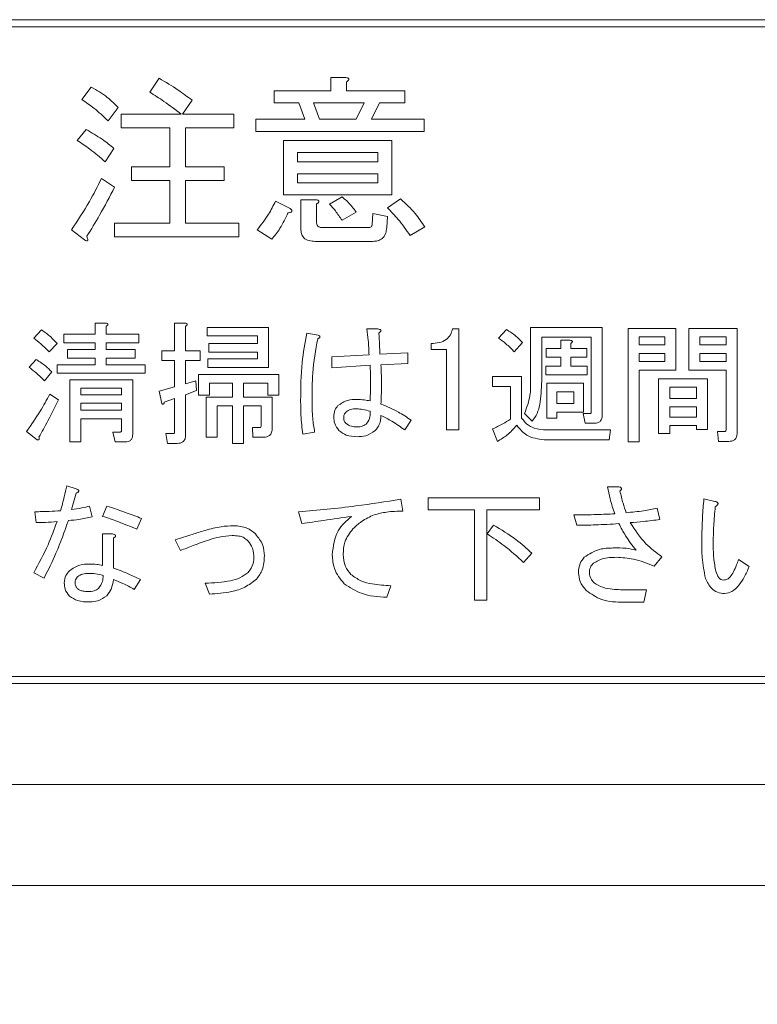
# Model space of a CAD drawing. Units: millimetres. Extents: x 78 to 2108, y 70 to 1414.
# Drawn here: x 729 to 755, y 711 to 745 of the extents above; entities that cross this region are included whole.
import ezdxf

# ---------------------------------------------------------------- set-up
doc = ezdxf.new("R2010")
doc.units = ezdxf.units.MM
doc.header["$LTSCALE"] = 5
doc.layers.add('SUNPOU', color=7, linetype='Continuous')
doc.styles.add('SLDTEXTSTYLE0', font='TXT', dxfattribs={"width": 0.7, "bigfont": 'bigfont'})
doc.dimstyles.new('SLDDIMSTYLE0', dxfattribs={"dimtxt": 17.5, "dimasz": 20, "dimexe": 0, "dimexo": 0.0625, "dimgap": 4.375, "dimtad": 3, "dimrnd": 1e-09, "dimzin": 12, "dimdsep": 46, "dimtxsty": 'SLDTEXTSTYLE0', "dimblk1": 'OPEN30', "dimblk2": 'OPEN30', "dimsah": 1, "dimcen": 0.09, "dimadec": 0, "dimazin": 3, "dimtfac": 1, "dimtofl": 0, "dimtmove": 0, "dimatfit": 3, "dimldrblk": 'OPEN30', "dimfxl": 0, "dimfrac": 2, "dimtolj": 1, "dimtzin": 12, "dimarcsym": 0})

# ---------------------------------------------------------------- blocks, each defined once
blk = doc.blocks.new('_OPEN30')
at = {"color": 0, "linetype": 'ByBlock', "lineweight": -2}
for p, q in [((-1, 0.267949), (0, 0)), ((0, 0), (-1, -0.267949)), ((0, 0), (-1, 0))]:
    blk.add_line(p, q, dxfattribs=at)
blk = doc.blocks.new('_D_4')
at = {"layer": 'SUNPOU', "color": 7}
for p, q in [((483.778, 713.153), (483.778, 595.504)), ((777.778, 713.153), (777.778, 595.504)), ((483.778, 600.504), (777.778, 600.504))]:
    blk.add_line(p, q, dxfattribs=at)
at = {"layer": 'SUNPOU', "color": 7, "xscale": 20, "yscale": 20, "rotation": 180.0000000000008}
blk.add_blockref('_OPEN30', (483.778, 600.504, -102.522), dxfattribs=at)
at = {"layer": 'SUNPOU', "color": 7, "xscale": 20, "yscale": 20}
blk.add_blockref('_OPEN30', (777.778, 600.504, -102.522), dxfattribs=at)
at = {"layer": 'SUNPOU', "color": 7, "insert": (614.883, 623.063), "char_height": 17.5, "attachment_point": 1, "style": 'SLDTEXTSTYLE0'}
blk.add_mtext('294', dxfattribs=at)

msp = doc.modelspace()

# ---------------------------------------------------------------- linework, layer by layer
at = {"color": 7, "linetype": 'Continuous', "lineweight": 15}
for p, q in [((700.778, 744.653), (772.778, 744.653)), ((700.778, 744.403), (772.778, 744.403)), ((733.593, 742.141), (733.923, 742.622)), ((739.87, 742.192), (739.87, 742.648)), ((739.87, 742.648), (740.384, 742.648)), ((731.237, 741.887), (731.566, 742.318)), ((740.409, 742.496), (740.409, 742.192)), ((737.901, 741.772), (737.901, 742.192)), ((737.901, 742.192), (739.87, 742.192)), ((740.409, 742.192), (742.436, 742.192)), ((742.436, 742.192), (742.436, 741.772)), ((732.504, 741.609), (732.149, 741.153)), ((735.063, 741.862), (734.734, 741.381)), ((738.762, 741.772), (737.901, 741.772)), ((738.965, 741.203), (738.762, 741.772)), ((741.017, 741.772), (739.269, 741.772)), ((739.269, 741.772), (739.472, 741.203)), ((740.739, 741.203), (741.017, 741.772)), ((741.549, 741.772), (741.271, 741.203)), ((742.436, 741.772), (741.549, 741.772)), ((732.605, 740.901), (732.605, 741.381)), ((732.605, 741.381), (734.683, 741.381)), ((734.734, 741.381), (736.507, 741.381)), ((736.507, 741.381), (736.507, 740.901)), ((734.295, 740.901), (732.605, 740.901)), ((734.295, 739.556), (734.295, 740.901)), ((736.507, 740.901), (734.835, 740.901)), ((734.835, 740.901), (734.835, 739.556)), ((737.267, 740.784), (737.267, 741.203)), ((737.267, 741.203), (738.965, 741.203)), ((739.472, 741.203), (740.739, 741.203)), ((741.271, 741.203), (743.095, 741.203)), ((743.095, 741.203), (743.095, 740.784)), ((731.085, 740.469), (731.389, 740.849)), ((743.095, 740.784), (737.267, 740.784)), ((738.232, 740.469), (741.98, 740.469)), ((738.232, 738.58), (738.232, 740.469)), ((741.98, 740.469), (741.98, 738.58)), ((732.352, 740.19), (732.048, 739.734)), ((741.501, 740.049), (738.712, 740.049)), ((738.712, 740.049), (738.712, 739.734)), ((741.501, 739.734), (741.501, 740.049)), ((732.96, 739.077), (732.96, 739.556)), ((732.96, 739.556), (734.295, 739.556)), ((734.835, 739.556), (736.178, 739.556)), ((736.178, 739.556), (736.178, 739.077)), ((738.712, 739.734), (741.501, 739.734)), ((738.712, 739.314), (738.712, 738.999)), ((741.501, 739.314), (738.712, 739.314)), ((741.501, 738.999), (741.501, 739.314)), ((731.921, 739.151), (732.377, 738.847)), ((734.295, 739.077), (732.96, 739.077)), ((734.295, 737.605), (734.295, 739.077)), ((736.178, 739.077), (734.835, 739.077)), ((734.835, 739.077), (734.835, 737.605)), ((738.712, 738.999), (741.501, 738.999)), ((741.98, 738.58), (738.232, 738.58)), ((739.826, 738.264), (740.257, 738.518)), ((737.951, 738.366), (738.458, 738.112)), ((738.831, 737.403), (738.831, 738.416)), ((738.831, 738.416), (739.345, 738.416)), ((739.37, 738.264), (739.37, 737.656)), ((741.828, 738.138), (742.284, 738.442)), ((740.739, 737.986), (740.257, 737.707)), ((741.296, 737.555), (741.321, 737.935)), ((741.321, 737.935), (741.828, 737.834)), ((741.828, 737.834), (741.803, 737.453)), ((732.377, 737.126), (732.377, 737.605)), ((732.377, 737.605), (734.295, 737.605)), ((734.835, 737.605), (736.685, 737.605)), ((736.685, 737.605), (736.685, 737.126)), ((731.338, 737.023), (730.882, 737.377)), ((737.825, 737.048), (737.318, 737.377)), ((739.548, 737.453), (741.169, 737.453)), ((743.12, 737.479), (742.614, 737.175)), ((736.685, 737.126), (732.377, 737.126)), ((741.321, 736.974), (739.32, 736.974)), ((731.706, 733.76), (731.706, 734.138)), ((731.706, 734.138), (732.07, 734.138)), ((734.453, 733.186), (734.453, 734.138)), ((734.453, 734.138), (734.817, 734.138)), ((729.574, 733.617), (729.844, 733.904)), ((730.616, 733.76), (731.706, 733.76)), ((730.616, 733.463), (730.616, 733.76)), ((732.088, 734.03), (732.088, 733.76)), ((732.088, 733.76), (733.219, 733.76)), ((733.219, 733.76), (733.219, 733.463)), ((734.835, 734.03), (734.835, 733.186)), ((735.589, 733.994), (737.708, 733.994)), ((735.589, 733.697), (735.589, 733.994)), ((737.708, 733.994), (737.708, 732.601)), ((739.037, 733.796), (739.432, 733.725)), ((741.12, 733.94), (741.497, 733.94)), ((744.082, 733.94), (744.298, 733.94)), ((744.298, 733.94), (744.298, 730.44)), ((745.68, 733.617), (745.95, 733.922)), ((746.788, 733.994), (749.271, 733.994)), ((746.788, 732.144), (746.788, 733.994)), ((749.271, 733.994), (749.271, 730.977)), ((750.164, 730.026), (750.164, 733.958)), ((750.164, 733.958), (751.821, 733.958)), ((751.821, 733.958), (751.821, 732.512)), ((752.265, 732.512), (752.265, 733.958)), ((752.265, 733.958), (753.94, 733.958)), ((753.94, 733.958), (753.94, 730.331)), ((730.382, 733.437), (730.113, 733.15)), ((731.706, 733.463), (730.616, 733.463)), ((731.706, 733.222), (731.706, 733.463)), ((733.219, 733.463), (732.088, 733.463)), ((732.088, 733.463), (732.088, 733.222)), ((737.326, 733.697), (735.589, 733.697)), ((735.643, 733.14), (735.643, 733.437)), ((735.643, 733.437), (737.326, 733.437)), ((737.326, 733.437), (737.326, 733.697)), ((743.346, 733.225), (743.346, 733.437)), ((746.506, 733.473), (746.219, 733.15)), ((748.889, 733.654), (747.171, 733.654)), ((747.171, 733.654), (747.171, 732.127)), ((747.836, 733.258), (747.836, 733.545)), ((747.836, 733.545), (748.158, 733.545)), ((748.176, 733.437), (748.176, 733.258)), ((748.889, 731.067), (748.889, 733.654)), ((751.439, 733.661), (750.546, 733.661)), ((750.546, 733.661), (750.546, 733.383)), ((751.439, 733.383), (751.439, 733.661)), ((753.558, 733.661), (752.647, 733.661)), ((752.647, 733.661), (752.647, 733.383)), ((753.558, 733.383), (753.558, 733.661)), ((730.741, 732.925), (730.741, 733.222)), ((730.741, 733.222), (731.706, 733.222)), ((732.088, 733.222), (733.094, 733.222)), ((733.094, 733.222), (733.094, 732.925)), ((734.009, 732.846), (734.009, 733.186)), ((734.009, 733.186), (734.453, 733.186)), ((734.835, 733.186), (735.338, 733.186)), ((735.338, 733.186), (735.338, 732.846)), ((737.326, 733.14), (735.643, 733.14)), ((737.326, 732.899), (737.326, 733.14)), ((741.569, 733.06), (742.538, 733.114)), ((742.538, 733.114), (742.538, 732.737)), ((743.873, 733.225), (743.346, 733.225)), ((743.873, 730.44), (743.873, 733.225)), ((747.332, 732.96), (747.332, 733.258)), ((747.332, 733.258), (747.836, 733.258)), ((748.176, 733.258), (748.733, 733.258)), ((748.733, 733.258), (748.733, 732.96)), ((750.546, 733.383), (751.439, 733.383)), ((751.439, 733.086), (750.546, 733.086)), ((750.546, 733.086), (750.546, 732.809)), ((751.439, 732.809), (751.439, 733.086)), ((752.647, 733.383), (753.558, 733.383)), ((753.558, 733.086), (752.647, 733.086)), ((752.647, 733.086), (752.647, 732.809)), ((753.558, 732.809), (753.558, 733.086)), ((729.413, 732.611), (729.664, 732.881)), ((731.706, 732.925), (730.741, 732.925)), ((731.706, 732.701), (731.706, 732.925)), ((733.094, 732.925), (732.088, 732.925)), ((732.088, 732.925), (732.088, 732.701)), ((734.453, 732.846), (734.009, 732.846)), ((734.453, 731.929), (734.453, 732.846)), ((735.338, 732.846), (734.835, 732.846)), ((734.835, 732.846), (734.835, 732.037)), ((735.607, 732.899), (737.326, 732.899)), ((735.607, 732.601), (735.607, 732.899)), ((739.899, 732.97), (741.191, 733.042)), ((739.899, 732.593), (739.899, 732.97)), ((742.538, 732.737), (741.604, 732.701)), ((747.836, 732.96), (747.332, 732.96)), ((747.836, 732.647), (747.836, 732.96)), ((748.733, 732.96), (748.176, 732.96)), ((748.176, 732.96), (748.176, 732.647)), ((750.546, 732.809), (751.439, 732.809)), ((752.647, 732.809), (753.558, 732.809)), ((730.203, 732.45), (729.951, 732.144)), ((730.382, 732.404), (730.382, 732.701)), ((730.382, 732.701), (731.706, 732.701)), ((733.435, 732.404), (730.382, 732.404)), ((732.088, 732.701), (733.435, 732.701)), ((733.435, 732.701), (733.435, 732.404)), ((737.708, 732.601), (735.607, 732.601)), ((741.227, 732.683), (739.899, 732.593)), ((747.314, 732.35), (747.314, 732.647)), ((747.314, 732.647), (747.836, 732.647)), ((748.176, 732.647), (748.751, 732.647)), ((748.751, 732.647), (748.751, 732.35)), ((751.821, 732.512), (750.546, 732.512)), ((750.546, 732.512), (750.546, 730.026)), ((753.558, 732.512), (752.265, 732.512)), ((753.558, 730.457), (753.558, 732.512)), ((730.826, 730.026), (730.826, 732.18)), ((730.826, 732.18), (733.004, 732.18)), ((733.004, 732.18), (733.004, 730.277)), ((734.835, 732.037), (735.194, 732.144)), ((735.194, 732.144), (735.212, 731.803)), ((735.279, 732.36), (738.067, 732.36)), ((735.279, 731.642), (735.279, 732.36)), ((736.464, 732.063), (735.661, 732.063)), ((735.661, 732.063), (735.661, 731.642)), ((736.464, 731.57), (736.464, 732.063)), ((737.685, 732.063), (736.846, 732.063)), ((736.846, 732.063), (736.846, 731.57)), ((737.685, 731.642), (737.685, 732.063)), ((738.067, 732.36), (738.067, 731.642)), ((745.465, 731.948), (745.465, 732.288)), ((745.465, 732.288), (746.47, 732.288)), ((746.47, 732.288), (746.47, 730.852)), ((748.751, 732.35), (747.314, 732.35)), ((747.352, 732.055), (748.625, 732.055)), ((747.352, 730.852), (747.352, 732.055)), ((748.625, 732.055), (748.625, 731.057)), ((751.223, 730.313), (751.223, 732.216)), ((751.223, 732.216), (752.916, 732.216)), ((752.916, 732.216), (752.916, 730.457)), ((732.621, 731.883), (731.208, 731.883)), ((731.208, 731.883), (731.208, 731.66)), ((732.621, 731.66), (732.621, 731.883)), ((733.919, 731.785), (734.453, 731.929)), ((734.009, 731.354), (733.919, 731.785)), ((735.212, 731.803), (734.835, 731.66)), ((746.088, 731.948), (745.465, 731.948)), ((746.088, 730.816), (746.088, 731.948)), ((748.285, 731.757), (747.691, 731.757)), ((747.691, 731.757), (747.691, 731.354)), ((748.285, 731.354), (748.285, 731.757)), ((752.534, 731.919), (751.606, 731.919)), ((751.606, 731.919), (751.606, 731.534)), ((752.534, 731.534), (752.534, 731.919)), ((730.131, 731.678), (730.436, 731.48)), ((731.208, 731.66), (732.621, 731.66)), ((732.621, 731.362), (731.208, 731.362)), ((731.208, 731.362), (731.208, 731.121)), ((732.621, 731.121), (732.621, 731.362)), ((734.453, 731.534), (734.099, 731.408)), ((734.453, 730.367), (734.453, 731.534)), ((734.835, 731.66), (734.835, 730.259)), ((735.661, 731.642), (735.279, 731.642)), ((735.548, 730.187), (735.548, 731.57)), ((735.548, 731.57), (736.464, 731.57)), ((736.846, 731.57), (737.834, 731.57)), ((738.067, 731.642), (737.685, 731.642)), ((737.834, 731.57), (737.834, 730.493)), ((747.691, 731.354), (748.285, 731.354)), ((751.606, 731.534), (752.534, 731.534)), ((731.208, 731.121), (732.621, 731.121)), ((736.464, 731.273), (735.93, 731.273)), ((735.93, 731.273), (735.93, 730.187)), ((736.464, 729.972), (736.464, 731.273)), ((737.451, 731.273), (736.846, 731.273)), ((736.846, 731.273), (736.846, 729.972)), ((737.451, 730.582), (737.451, 731.273)), ((746.847, 730.744), (746.578, 731.013)), ((748.625, 731.057), (747.691, 731.057)), ((747.691, 731.057), (747.691, 730.852)), ((748.679, 730.673), (748.607, 731.013)), ((748.607, 731.013), (748.858, 731.013)), ((751.606, 731.237), (751.606, 730.888)), ((752.534, 731.237), (751.606, 731.237)), ((752.534, 730.888), (752.534, 731.237)), ((732.621, 730.824), (731.208, 730.824)), ((731.208, 730.824), (731.208, 730.026)), ((732.621, 730.439), (732.621, 730.824)), ((742.646, 730.78), (742.43, 730.439)), ((747.691, 730.852), (747.352, 730.852)), ((749.002, 730.673), (748.679, 730.673)), ((751.606, 730.888), (752.534, 730.888)), ((729.7, 730.098), (729.323, 730.385)), ((732.393, 730.027), (732.321, 730.367)), ((732.321, 730.367), (732.573, 730.367)), ((737.169, 730.189), (737.151, 730.528)), ((737.151, 730.528), (737.421, 730.528)), ((739.306, 730.367), (738.893, 730.295)), ((744.298, 730.44), (743.873, 730.44)), ((745.644, 730.044), (745.465, 730.475)), ((747.35, 730.439), (749.559, 730.439)), ((749.559, 730.439), (749.505, 730.099)), ((752.534, 730.59), (751.606, 730.59)), ((751.606, 730.59), (751.606, 730.313)), ((752.534, 730.457), (752.534, 730.59)), ((752.916, 730.457), (752.534, 730.457)), ((753.293, 730.045), (753.258, 730.385)), ((753.258, 730.385), (753.509, 730.385)), ((731.208, 730.026), (730.826, 730.026)), ((732.752, 730.027), (732.393, 730.027)), ((734.207, 729.973), (734.153, 730.313)), ((734.153, 730.313), (734.422, 730.313)), ((735.93, 730.187), (735.548, 730.187)), ((737.546, 730.189), (737.169, 730.189)), ((749.505, 730.099), (747.26, 730.099)), ((750.546, 730.026), (750.164, 730.026)), ((751.606, 730.313), (751.223, 730.313)), ((753.653, 730.045), (753.293, 730.045)), ((734.548, 729.973), (734.207, 729.973)), ((736.846, 729.972), (736.464, 729.972)), ((730.723, 728.505), (731.047, 728.397)), ((749.451, 728.469), (749.846, 728.469)), ((731.047, 728.254), (730.885, 727.679)), ((742.287, 728.038), (742.359, 727.625)), ((743.238, 727.667), (743.238, 728.092)), ((743.238, 728.092), (747.099, 728.092)), ((747.099, 728.092), (747.099, 727.667)), ((752.791, 728.056), (753.168, 727.966)), ((729.664, 727.23), (729.61, 727.607)), ((731.513, 727.805), (731.603, 727.428)), ((731.962, 727.446), (732.106, 727.805)), ((738.857, 727.194), (738.75, 727.607)), ((744.842, 727.667), (743.238, 727.667)), ((744.842, 724.537), (744.842, 727.667)), ((747.099, 727.667), (745.267, 727.667)), ((745.267, 727.667), (745.267, 724.537)), ((751.175, 727.733), (751.265, 727.338)), ((733.309, 727.374), (733.147, 726.997)), ((748.392, 727.14), (748.284, 727.5)), ((745.285, 726.835), (745.501, 727.14)), ((731.957, 725.74), (731.957, 726.835)), ((731.957, 726.835), (732.303, 726.835)), ((732.339, 726.692), (732.339, 725.65)), ((734.656, 726.261), (734.476, 726.638)), ((746.829, 726.171), (746.542, 725.848)), ((751.336, 726.045), (751.067, 725.722)), ((753.994, 725.955), (754.353, 725.704)), ((729.933, 725.309), (729.574, 725.488)), ((733.273, 725.255), (733.058, 724.914)), ((735.661, 724.752), (735.518, 725.129)), ((741.946, 725.04), (741.802, 724.645)), ((750.169, 724.896), (750.798, 724.896)), ((750.798, 724.896), (750.708, 724.471)), ((745.267, 724.537), (744.842, 724.537)), ((750.708, 724.471), (750.026, 724.471)), ((700.778, 721.903), (772.778, 721.903)), ((700.778, 721.653), (772.778, 721.653)), ((777.778, 718.153), (483.778, 718.153)), ((779.778, 714.653), (481.778, 714.653))]:
    msp.add_line(p, q, dxfattribs=at)
for points, knots in [([(733.923, 742.622), (734.143, 742.491), (734.536, 742.257), (734.902, 741.983), (735.063, 741.862)], [0, 0, 0, 0, 0.559928, 1, 1, 1, 1]), ([(740.384, 742.648), (740.405, 742.645), (740.438, 742.64), (740.473, 742.624), (740.489, 742.608), (740.494, 742.591), (740.488, 742.572), (740.474, 742.552), (740.449, 742.525), (740.425, 742.507), (740.409, 742.496)], [0, 0, 0, 0, 0.249506, 0.374574, 0.43753, 0.499652, 0.578496, 0.656934, 0.780218, 1, 1, 1, 1]), ([(731.566, 742.318), (731.758, 742.207), (732.1, 742.008), (732.38, 741.731), (732.504, 741.609)], [0, 0, 0, 0, 0.559905, 1, 1, 1, 1]), ([(734.683, 741.381), (734.486, 741.532), (734.135, 741.803), (733.759, 742.038), (733.593, 742.141)], [0, 0, 0, 0, 0.5601161, 1, 1, 1, 1]), ([(732.149, 741.153), (731.989, 741.303), (731.704, 741.571), (731.38, 741.791), (731.237, 741.887)], [0, 0, 0, 0, 0.55993, 1, 1, 1, 1]), ([(731.389, 740.849), (731.58, 740.741), (731.92, 740.55), (732.22, 740.3), (732.352, 740.19)], [0, 0, 0, 0, 0.559966, 1, 1, 1, 1]), ([(732.048, 739.734), (731.876, 739.882), (731.57, 740.146), (731.233, 740.37), (731.085, 740.469)], [0, 0, 0, 0, 0.560008, 1, 1, 1, 1]), ([(730.882, 737.377), (731.097, 737.696), (731.481, 738.266), (731.787, 738.881), (731.921, 739.151)], [0, 0, 0, 0, 0.559985, 1, 1, 1, 1]), ([(732.377, 738.847), (732.208, 738.524), (731.905, 737.948), (731.565, 737.393), (731.414, 737.149)], [0, 0, 0, 0, 0.56, 1, 1, 1, 1]), ([(740.257, 738.518), (740.36, 738.429), (740.542, 738.272), (740.679, 738.073), (740.739, 737.986)], [0, 0, 0, 0, 0.5605444, 1, 1, 1, 1]), ([(737.318, 737.377), (737.454, 737.551), (737.698, 737.86), (737.874, 738.211), (737.951, 738.366)], [0, 0, 0, 0, 0.559835, 1, 1, 1, 1]), ([(739.345, 738.416), (739.367, 738.413), (739.399, 738.409), (739.435, 738.393), (739.45, 738.377), (739.455, 738.359), (739.449, 738.34), (739.435, 738.32), (739.41, 738.293), (739.386, 738.276), (739.37, 738.264)], [0, 0, 0, 0, 0.249506, 0.374574, 0.43753, 0.499652, 0.578496, 0.656934, 0.780218, 1, 1, 1, 1]), ([(740.257, 737.707), (740.182, 737.815), (740.049, 738.009), (739.894, 738.186), (739.826, 738.264)], [0, 0, 0, 0, 0.559786, 1, 1, 1, 1]), ([(742.284, 738.442), (742.461, 738.28), (742.777, 737.99), (743.015, 737.635), (743.12, 737.479)], [0, 0, 0, 0, 0.5599527, 1, 1, 1, 1]), ([(738.382, 737.96), (738.298, 737.778), (738.147, 737.452), (737.923, 737.172), (737.825, 737.048)], [0, 0, 0, 0, 0.559777, 1, 1, 1, 1]), ([(738.458, 738.112), (738.475, 738.097), (738.5, 738.075), (738.521, 738.039), (738.519, 738.016), (738.506, 737.995), (738.477, 737.98), (738.434, 737.967), (738.402, 737.963), (738.382, 737.96)], [0, 0, 0, 0, 0.249616, 0.374531, 0.437371, 0.499824, 0.639752, 0.779891, 1, 1, 1, 1]), ([(742.614, 737.175), (742.481, 737.366), (742.245, 737.708), (741.955, 738.006), (741.828, 738.138)], [0, 0, 0, 0, 0.559911, 1, 1, 1, 1]), ([(739.37, 737.656), (739.372, 737.627), (739.375, 737.57), (739.412, 737.494), (739.48, 737.458), (739.525, 737.455), (739.548, 737.453)], [0, 0, 0, 0, 0.280881, 0.559839, 0.779622, 1, 1, 1, 1]), ([(741.169, 737.453), (741.187, 737.454), (741.221, 737.456), (741.267, 737.475), (741.294, 737.514), (741.295, 737.541), (741.296, 737.555)], [0, 0, 0, 0, 0.280329, 0.559723, 0.779232, 1, 1, 1, 1]), ([(731.414, 737.149), (731.425, 737.123), (731.441, 737.086), (731.451, 737.04), (731.451, 737.018), (731.448, 737.004), (731.438, 736.994), (731.421, 736.989), (731.386, 736.998), (731.358, 737.012), (731.338, 737.023)], [0, 0, 0, 0, 0.314639, 0.452722, 0.508037, 0.56236, 0.609756, 0.656304, 0.751223, 1, 1, 1, 1]), ([(739.32, 736.974), (739.25, 736.977), (739.112, 736.984), (738.93, 737.076), (738.841, 737.239), (738.834, 737.348), (738.831, 737.403)], [0, 0, 0, 0, 0.2808752, 0.55958, 0.7793791, 1, 1, 1, 1]), ([(741.803, 737.453), (741.795, 737.382), (741.781, 737.238), (741.663, 737.064), (741.491, 736.983), (741.378, 736.977), (741.321, 736.974)], [0, 0, 0, 0, 0.280647, 0.559312, 0.77929, 1, 1, 1, 1]), ([(732.07, 734.138), (732.085, 734.135), (732.108, 734.132), (732.133, 734.121), (732.144, 734.11), (732.148, 734.097), (732.144, 734.084), (732.134, 734.07), (732.116, 734.05), (732.099, 734.038), (732.088, 734.03)], [0, 0, 0, 0, 0.249506, 0.374574, 0.43753, 0.499652, 0.578496, 0.656934, 0.780218, 1, 1, 1, 1]), ([(734.817, 734.138), (734.832, 734.135), (734.855, 734.132), (734.881, 734.121), (734.892, 734.11), (734.895, 734.097), (734.891, 734.084), (734.881, 734.07), (734.863, 734.05), (734.846, 734.038), (734.835, 734.03)], [0, 0, 0, 0, 0.2495056, 0.374574, 0.4375298, 0.4996521, 0.5784959, 0.6569343, 0.7802179, 1, 1, 1, 1]), ([(729.844, 733.904), (729.954, 733.828), (730.15, 733.691), (730.311, 733.515), (730.382, 733.437)], [0, 0, 0, 0, 0.559846, 1, 1, 1, 1]), ([(738.821, 731.462), (738.825, 731.902), (738.832, 732.686), (738.974, 733.457), (739.037, 733.796)], [0, 0, 0, 0, 0.560125, 1, 1, 1, 1]), ([(741.191, 733.042), (741.184, 733.21), (741.171, 733.511), (741.135, 733.809), (741.12, 733.94)], [0, 0, 0, 0, 0.560001, 1, 1, 1, 1]), ([(741.497, 733.94), (741.517, 733.936), (741.548, 733.93), (741.582, 733.914), (741.597, 733.901), (741.605, 733.888), (741.606, 733.873), (741.598, 733.853), (741.575, 733.826), (741.549, 733.808), (741.533, 733.796)], [0, 0, 0, 0, 0.249613, 0.389473, 0.444901, 0.50023, 0.562384, 0.625531, 0.750164, 1, 1, 1, 1]), ([(741.533, 733.796), (741.539, 733.659), (741.551, 733.414), (741.563, 733.168), (741.569, 733.06)], [0, 0, 0, 0, 0.56, 1, 1, 1, 1]), ([(743.346, 733.437), (743.438, 733.441), (743.62, 733.45), (743.861, 733.552), (744.022, 733.732), (744.062, 733.871), (744.082, 733.94)], [0, 0, 0, 0, 0.280752, 0.560159, 0.77982, 1, 1, 1, 1]), ([(745.95, 733.922), (746.063, 733.85), (746.265, 733.72), (746.432, 733.549), (746.506, 733.473)], [0, 0, 0, 0, 0.559807, 1, 1, 1, 1]), ([(730.113, 733.15), (730.018, 733.243), (729.848, 733.41), (729.658, 733.554), (729.574, 733.617)], [0, 0, 0, 0, 0.560011, 1, 1, 1, 1]), ([(739.414, 733.599), (739.343, 733.203), (739.216, 732.496), (739.216, 731.778), (739.216, 731.462)], [0, 0, 0, 0, 0.559478, 1, 1, 1, 1]), ([(739.432, 733.725), (739.446, 733.718), (739.468, 733.708), (739.488, 733.686), (739.492, 733.67), (739.487, 733.653), (739.473, 733.635), (739.447, 733.616), (739.426, 733.606), (739.414, 733.599)], [0, 0, 0, 0, 0.249672, 0.374373, 0.437338, 0.499575, 0.639843, 0.779788, 1, 1, 1, 1]), ([(746.219, 733.15), (746.125, 733.245), (745.958, 733.415), (745.765, 733.555), (745.68, 733.617)], [0, 0, 0, 0, 0.559972, 1, 1, 1, 1]), ([(748.158, 733.545), (748.173, 733.543), (748.196, 733.54), (748.222, 733.529), (748.233, 733.517), (748.236, 733.505), (748.232, 733.491), (748.222, 733.477), (748.204, 733.458), (748.187, 733.445), (748.176, 733.437)], [0, 0, 0, 0, 0.249506, 0.374574, 0.43753, 0.499652, 0.578496, 0.656934, 0.780218, 1, 1, 1, 1]), ([(729.664, 732.881), (729.773, 732.81), (729.967, 732.685), (730.131, 732.522), (730.203, 732.45)], [0, 0, 0, 0, 0.559996, 1, 1, 1, 1]), ([(729.951, 732.144), (729.855, 732.237), (729.684, 732.402), (729.496, 732.547), (729.413, 732.611)], [0, 0, 0, 0, 0.559978, 1, 1, 1, 1]), ([(741.227, 731.444), (741.237, 731.676), (741.254, 732.089), (741.236, 732.501), (741.227, 732.683)], [0, 0, 0, 0, 0.5599837, 1, 1, 1, 1]), ([(741.227, 731.444), (741.237, 731.676), (741.254, 732.089), (741.236, 732.501), (741.227, 732.683)], [0, 0, 0, 0, 0.5599837, 1, 1, 1, 1]), ([(741.604, 732.701), (741.614, 732.446), (741.631, 731.991), (741.613, 731.537), (741.604, 731.336)], [0, 0, 0, 0, 0.559988, 1, 1, 1, 1]), ([(741.604, 732.701), (741.614, 732.446), (741.631, 731.991), (741.613, 731.537), (741.604, 731.336)], [0, 0, 0, 0, 0.559988, 1, 1, 1, 1]), ([(746.578, 731.013), (746.654, 731.217), (746.791, 731.583), (746.789, 731.972), (746.788, 732.144)], [0, 0, 0, 0, 0.557679, 1, 1, 1, 1]), ([(747.171, 732.127), (747.162, 731.856), (747.15, 731.48), (747.031, 731.006), (746.909, 730.831), (746.847, 730.744)], [0, 0, 0, 0, 0.560448, 0.780695, 1, 1, 1, 1]), ([(729.323, 730.385), (729.488, 730.617), (729.783, 731.032), (730.025, 731.48), (730.131, 731.678)], [0, 0, 0, 0, 0.5597722, 1, 1, 1, 1]), ([(730.436, 731.48), (730.313, 731.236), (730.094, 730.801), (729.858, 730.375), (729.754, 730.187)], [0, 0, 0, 0, 0.5600012, 1, 1, 1, 1]), ([(734.099, 731.408), (734.097, 731.396), (734.093, 731.371), (734.082, 731.344), (734.068, 731.331), (734.058, 731.328), (734.049, 731.329), (734.03, 731.335), (734.019, 731.346), (734.009, 731.354)], [0, 0, 0, 0, 0.250161, 0.499633, 0.562052, 0.624881, 0.687681, 0.750529, 1, 1, 1, 1]), ([(738.893, 730.295), (738.869, 730.512), (738.826, 730.9), (738.823, 731.29), (738.821, 731.462)], [0, 0, 0, 0, 0.559939, 1, 1, 1, 1]), ([(739.216, 731.462), (739.218, 731.256), (739.221, 730.889), (739.28, 730.526), (739.306, 730.367)], [0, 0, 0, 0, 0.560099, 1, 1, 1, 1]), ([(740.114, 731.283), (740.224, 731.356), (740.421, 731.488), (740.656, 731.495), (740.761, 731.498)], [0, 0, 0, 0, 0.5575074, 1, 1, 1, 1]), ([(740.761, 731.498), (740.849, 731.495), (741.006, 731.49), (741.16, 731.458), (741.227, 731.444)], [0, 0, 0, 0, 0.559916, 1, 1, 1, 1]), ([(739.97, 730.888), (739.976, 730.97), (739.984, 731.117), (740.075, 731.232), (740.114, 731.283)], [0, 0, 0, 0, 0.5602451, 1, 1, 1, 1]), ([(740.401, 731.067), (740.375, 731.038), (740.327, 730.987), (740.316, 730.918), (740.312, 730.888)], [0, 0, 0, 0, 0.560995, 1, 1, 1, 1]), ([(740.761, 731.175), (740.687, 731.174), (740.556, 731.171), (740.449, 731.099), (740.401, 731.067)], [0, 0, 0, 0, 0.561663, 1, 1, 1, 1]), ([(741.227, 731.085), (741.142, 731.11), (740.989, 731.154), (740.83, 731.169), (740.761, 731.175)], [0, 0, 0, 0, 0.560302, 1, 1, 1, 1]), ([(741.12, 730.672), (741.161, 730.744), (741.236, 730.872), (741.23, 731.02), (741.227, 731.085)], [0, 0, 0, 0, 0.557538, 1, 1, 1, 1]), ([(741.604, 731.336), (741.809, 731.251), (742.174, 731.099), (742.502, 730.877), (742.646, 730.78)], [0, 0, 0, 0, 0.559871, 1, 1, 1, 1]), ([(748.858, 731.013), (748.861, 731.014), (748.867, 731.014), (748.875, 731.018), (748.881, 731.025), (748.888, 731.041), (748.889, 731.055), (748.889, 731.067)], [0, 0, 0, 0, 0.1264529, 0.2494104, 0.375891, 0.5013717, 1, 1, 1, 1]), ([(740.15, 730.421), (740.091, 730.499), (739.985, 730.638), (739.975, 730.811), (739.97, 730.888)], [0, 0, 0, 0, 0.558558, 1, 1, 1, 1]), ([(740.312, 730.888), (740.313, 730.843), (740.317, 730.764), (740.363, 730.7), (740.383, 730.672)], [0, 0, 0, 0, 0.5606967, 1, 1, 1, 1]), ([(740.383, 730.672), (740.447, 730.629), (740.562, 730.552), (740.7, 730.548), (740.761, 730.546)], [0, 0, 0, 0, 0.557417, 1, 1, 1, 1]), ([(740.761, 730.546), (740.836, 730.549), (740.97, 730.553), (741.074, 730.636), (741.12, 730.672)], [0, 0, 0, 0, 0.5616363, 1, 1, 1, 1]), ([(741.604, 730.941), (741.596, 730.832), (741.582, 730.638), (741.46, 730.487), (741.407, 730.421)], [0, 0, 0, 0, 0.560002, 1, 1, 1, 1]), ([(742.43, 730.439), (742.283, 730.544), (742.02, 730.732), (741.731, 730.877), (741.604, 730.941)], [0, 0, 0, 0, 0.559946, 1, 1, 1, 1]), ([(745.465, 730.475), (745.586, 730.529), (745.803, 730.627), (746.001, 730.758), (746.088, 730.816)], [0, 0, 0, 0, 0.559946, 1, 1, 1, 1]), ([(746.47, 730.852), (746.53, 730.777), (746.648, 730.628), (746.956, 730.466), (747.201, 730.449), (747.35, 730.439)], [0, 0, 0, 0, 0.28, 0.560103, 1, 1, 1, 1]), ([(749.271, 730.977), (749.27, 730.934), (749.266, 730.847), (749.207, 730.734), (749.104, 730.68), (749.036, 730.676), (749.002, 730.673)], [0, 0, 0, 0, 0.280844, 0.55972, 0.779468, 1, 1, 1, 1]), ([(732.573, 730.367), (732.581, 730.368), (732.594, 730.369), (732.606, 730.38), (732.62, 730.401), (732.621, 730.422), (732.621, 730.439)], [0, 0, 0, 0, 0.249214, 0.375353, 0.501214, 1, 1, 1, 1]), ([(734.422, 730.313), (734.425, 730.313), (734.431, 730.314), (734.439, 730.318), (734.445, 730.324), (734.452, 730.34), (734.453, 730.355), (734.453, 730.367)], [0, 0, 0, 0, 0.126453, 0.24941, 0.375891, 0.501372, 1, 1, 1, 1]), ([(737.421, 730.528), (737.424, 730.529), (737.429, 730.53), (737.438, 730.533), (737.443, 730.54), (737.451, 730.556), (737.451, 730.571), (737.451, 730.582)], [0, 0, 0, 0, 0.126453, 0.24941, 0.375891, 0.501372, 1, 1, 1, 1]), ([(737.834, 730.493), (737.832, 730.448), (737.827, 730.358), (737.76, 730.245), (737.652, 730.194), (737.582, 730.191), (737.546, 730.189)], [0, 0, 0, 0, 0.2807832, 0.5592463, 0.7792809, 1, 1, 1, 1]), ([(740.778, 730.205), (740.648, 730.211), (740.416, 730.222), (740.231, 730.36), (740.15, 730.421)], [0, 0, 0, 0, 0.560689, 1, 1, 1, 1]), ([(741.407, 730.421), (741.301, 730.348), (741.11, 730.216), (740.88, 730.209), (740.778, 730.205)], [0, 0, 0, 0, 0.5577118, 1, 1, 1, 1]), ([(746.309, 730.6), (746.198, 730.48), (746.001, 730.265), (745.753, 730.111), (745.644, 730.044)], [0, 0, 0, 0, 0.559986, 1, 1, 1, 1]), ([(747.26, 730.099), (747.046, 730.126), (746.661, 730.175), (746.417, 730.47), (746.309, 730.6)], [0, 0, 0, 0, 0.558655, 1, 1, 1, 1]), ([(753.509, 730.385), (753.517, 730.386), (753.53, 730.387), (753.543, 730.398), (753.556, 730.419), (753.557, 730.44), (753.558, 730.457)], [0, 0, 0, 0, 0.249214, 0.375353, 0.501214, 1, 1, 1, 1]), ([(753.94, 730.331), (753.938, 730.287), (753.933, 730.201), (753.86, 730.094), (753.755, 730.05), (753.687, 730.047), (753.653, 730.045)], [0, 0, 0, 0, 0.280681, 0.558931, 0.779036, 1, 1, 1, 1]), ([(729.754, 730.187), (729.757, 730.176), (729.764, 730.154), (729.765, 730.126), (729.758, 730.109), (729.75, 730.1), (729.73, 730.093), (729.712, 730.096), (729.7, 730.098)], [0, 0, 0, 0, 0.250372, 0.499787, 0.562599, 0.625569, 0.750371, 1, 1, 1, 1]), ([(733.004, 730.277), (733.001, 730.239), (732.997, 730.163), (732.934, 730.07), (732.842, 730.032), (732.782, 730.029), (732.752, 730.027)], [0, 0, 0, 0, 0.280697, 0.558558, 0.779015, 1, 1, 1, 1]), ([(734.835, 730.259), (734.833, 730.216), (734.828, 730.129), (734.756, 730.022), (734.65, 729.978), (734.582, 729.975), (734.548, 729.973)], [0, 0, 0, 0, 0.280681, 0.558931, 0.779036, 1, 1, 1, 1]), ([(730.508, 727.643), (730.55, 727.803), (730.626, 728.09), (730.694, 728.378), (730.723, 728.505)], [0, 0, 0, 0, 0.559991, 1, 1, 1, 1]), ([(731.047, 728.397), (731.065, 728.389), (731.093, 728.377), (731.123, 728.356), (731.134, 728.339), (731.138, 728.324), (731.133, 728.309), (731.12, 728.293), (731.091, 728.273), (731.065, 728.262), (731.047, 728.254)], [0, 0, 0, 0, 0.249438, 0.389687, 0.444846, 0.500062, 0.570158, 0.640098, 0.750562, 1, 1, 1, 1]), ([(731.047, 728.397), (731.065, 728.389), (731.093, 728.377), (731.123, 728.356), (731.134, 728.339), (731.138, 728.324), (731.133, 728.309), (731.12, 728.293), (731.091, 728.273), (731.065, 728.262), (731.047, 728.254)], [0, 0, 0, 0, 0.249438, 0.389687, 0.444846, 0.500062, 0.570158, 0.640098, 0.750562, 1, 1, 1, 1]), ([(749.702, 727.535), (749.644, 727.707), (749.541, 728.013), (749.478, 728.33), (749.451, 728.469)], [0, 0, 0, 0, 0.560013, 1, 1, 1, 1]), ([(749.846, 728.469), (749.864, 728.465), (749.89, 728.458), (749.922, 728.44), (749.939, 728.416), (749.935, 728.387), (749.916, 728.356), (749.896, 728.338), (749.882, 728.325)], [0, 0, 0, 0, 0.250199, 0.375712, 0.499901, 0.624382, 0.749588, 1, 1, 1, 1]), ([(749.882, 728.325), (749.916, 728.183), (749.977, 727.928), (750.06, 727.68), (750.097, 727.571)], [0, 0, 0, 0, 0.559961, 1, 1, 1, 1]), ([(738.75, 727.607), (739.413, 727.664), (740.597, 727.766), (741.77, 727.955), (742.287, 728.038)], [0, 0, 0, 0, 0.5599868, 1, 1, 1, 1]), ([(752.719, 726.602), (752.723, 726.874), (752.73, 727.359), (752.772, 727.843), (752.791, 728.056)], [0, 0, 0, 0, 0.559988, 1, 1, 1, 1]), ([(753.168, 727.966), (753.191, 727.96), (753.226, 727.95), (753.263, 727.928), (753.277, 727.909), (753.282, 727.889), (753.275, 727.868), (753.26, 727.845), (753.231, 727.817), (753.203, 727.799), (753.186, 727.787)], [0, 0, 0, 0, 0.24961, 0.374545, 0.437582, 0.499708, 0.578584, 0.657029, 0.780073, 1, 1, 1, 1]), ([(729.61, 727.607), (729.778, 727.609), (730.078, 727.613), (730.376, 727.634), (730.508, 727.643)], [0, 0, 0, 0, 0.559978, 1, 1, 1, 1]), ([(730.885, 727.679), (731.004, 727.696), (731.215, 727.726), (731.422, 727.781), (731.513, 727.805)], [0, 0, 0, 0, 0.559952, 1, 1, 1, 1]), ([(732.106, 727.805), (732.332, 727.729), (732.736, 727.593), (733.134, 727.441), (733.309, 727.374)], [0, 0, 0, 0, 0.559987, 1, 1, 1, 1]), ([(742.359, 727.625), (742.171, 727.623), (741.837, 727.62), (741.513, 727.536), (741.371, 727.5)], [0, 0, 0, 0, 0.560273, 1, 1, 1, 1]), ([(750.097, 727.571), (750.3, 727.591), (750.662, 727.625), (751.018, 727.7), (751.175, 727.733)], [0, 0, 0, 0, 0.560024, 1, 1, 1, 1]), ([(753.186, 727.787), (753.164, 727.563), (753.124, 727.163), (753.117, 726.761), (753.114, 726.584)], [0, 0, 0, 0, 0.560003, 1, 1, 1, 1]), ([(729.574, 725.488), (729.749, 725.809), (730.062, 726.383), (730.284, 726.996), (730.382, 727.266)], [0, 0, 0, 0, 0.560046, 1, 1, 1, 1]), ([(730.382, 727.266), (730.248, 727.254), (730.009, 727.232), (729.77, 727.231), (729.664, 727.23)], [0, 0, 0, 0, 0.559959, 1, 1, 1, 1]), ([(730.777, 727.302), (730.642, 726.92), (730.401, 726.239), (730.076, 725.593), (729.933, 725.309)], [0, 0, 0, 0, 0.559912, 1, 1, 1, 1]), ([(731.603, 727.428), (731.45, 727.396), (731.177, 727.339), (730.899, 727.313), (730.777, 727.302)], [0, 0, 0, 0, 0.5600468, 1, 1, 1, 1]), ([(733.147, 726.997), (732.93, 727.09), (732.541, 727.256), (732.139, 727.388), (731.962, 727.446)], [0, 0, 0, 0, 0.560039, 1, 1, 1, 1]), ([(740.581, 727.446), (740.259, 727.398), (739.685, 727.313), (739.11, 727.231), (738.857, 727.194)], [0, 0, 0, 0, 0.56, 1, 1, 1, 1]), ([(739.917, 726.117), (739.951, 726.413), (740.013, 726.941), (740.407, 727.291), (740.581, 727.446)], [0, 0, 0, 0, 0.558945, 1, 1, 1, 1]), ([(741.371, 727.5), (741.219, 727.431), (740.948, 727.307), (740.73, 727.104), (740.635, 727.015)], [0, 0, 0, 0, 0.5595735, 1, 1, 1, 1]), ([(748.284, 727.5), (748.549, 727.5), (749.022, 727.502), (749.494, 727.525), (749.702, 727.535)], [0, 0, 0, 0, 0.560013, 1, 1, 1, 1]), ([(751.265, 727.338), (751.074, 727.313), (750.734, 727.27), (750.392, 727.242), (750.241, 727.23)], [0, 0, 0, 0, 0.56, 1, 1, 1, 1]), ([(734.476, 726.638), (734.67, 726.698), (735.017, 726.807), (735.365, 726.914), (735.518, 726.961)], [0, 0, 0, 0, 0.56, 1, 1, 1, 1]), ([(735.518, 726.961), (735.699, 727.011), (736.022, 727.101), (736.358, 727.116), (736.505, 727.122)], [0, 0, 0, 0, 0.56, 1, 1, 1, 1]), ([(736.505, 727.122), (736.663, 727.111), (736.945, 727.089), (737.163, 726.913), (737.259, 726.835)], [0, 0, 0, 0, 0.55987, 1, 1, 1, 1]), ([(740.635, 727.015), (740.523, 726.868), (740.321, 726.607), (740.302, 726.279), (740.294, 726.135)], [0, 0, 0, 0, 0.558611, 1, 1, 1, 1]), ([(745.501, 727.14), (745.767, 726.984), (746.243, 726.705), (746.65, 726.334), (746.829, 726.171)], [0, 0, 0, 0, 0.560034, 1, 1, 1, 1]), ([(749.846, 727.194), (749.575, 727.177), (749.09, 727.146), (748.605, 727.142), (748.392, 727.14)], [0, 0, 0, 0, 0.559997, 1, 1, 1, 1]), ([(750.439, 726.279), (750.312, 726.439), (750.086, 726.726), (749.919, 727.051), (749.846, 727.194)], [0, 0, 0, 0, 0.560178, 1, 1, 1, 1]), ([(750.241, 727.23), (750.407, 726.973), (750.703, 726.512), (751.143, 726.188), (751.336, 726.045)], [0, 0, 0, 0, 0.559451, 1, 1, 1, 1]), ([(732.303, 726.835), (732.324, 726.831), (732.355, 726.825), (732.389, 726.809), (732.404, 726.796), (732.412, 726.783), (732.412, 726.768), (732.405, 726.749), (732.381, 726.721), (732.356, 726.703), (732.339, 726.692)], [0, 0, 0, 0, 0.249613, 0.389473, 0.444901, 0.50023, 0.562384, 0.625531, 0.750164, 1, 1, 1, 1]), ([(735.661, 726.638), (735.472, 726.571), (735.134, 726.453), (734.802, 726.319), (734.656, 726.261)], [0, 0, 0, 0, 0.559985, 1, 1, 1, 1]), ([(736.451, 726.781), (736.301, 726.77), (736.032, 726.751), (735.775, 726.672), (735.661, 726.638)], [0, 0, 0, 0, 0.559669, 1, 1, 1, 1]), ([(736.954, 726.638), (736.914, 726.668), (736.834, 726.729), (736.658, 726.773), (736.53, 726.778), (736.451, 726.781)], [0, 0, 0, 0, 0.279176, 0.559466, 1, 1, 1, 1]), ([(737.205, 726.081), (737.189, 726.199), (737.158, 726.41), (737.017, 726.568), (736.954, 726.638)], [0, 0, 0, 0, 0.558357, 1, 1, 1, 1]), ([(737.259, 726.835), (737.358, 726.71), (737.535, 726.487), (737.555, 726.205), (737.564, 726.081)], [0, 0, 0, 0, 0.5589188, 1, 1, 1, 1]), ([(746.542, 725.848), (746.322, 726.05), (745.929, 726.413), (745.482, 726.706), (745.285, 726.835)], [0, 0, 0, 0, 0.559886, 1, 1, 1, 1]), ([(752.845, 725.291), (752.798, 725.533), (752.715, 725.967), (752.718, 726.407), (752.719, 726.602)], [0, 0, 0, 0, 0.559117, 1, 1, 1, 1]), ([(753.114, 726.584), (753.114, 726.388), (753.113, 726.038), (753.176, 725.694), (753.204, 725.542)], [0, 0, 0, 0, 0.560333, 1, 1, 1, 1]), ([(748.643, 726.027), (748.814, 726.139), (749.122, 726.339), (749.487, 726.347), (749.649, 726.35)], [0, 0, 0, 0, 0.557306, 1, 1, 1, 1]), ([(749.649, 726.35), (749.798, 726.353), (750.064, 726.358), (750.324, 726.303), (750.439, 726.279)], [0, 0, 0, 0, 0.561502, 1, 1, 1, 1]), ([(737.008, 725.506), (737.075, 725.604), (737.195, 725.778), (737.202, 725.988), (737.205, 726.081)], [0, 0, 0, 0, 0.557621, 1, 1, 1, 1]), ([(737.564, 726.081), (737.558, 725.914), (737.546, 725.617), (737.372, 725.378), (737.295, 725.273)], [0, 0, 0, 0, 0.560898, 1, 1, 1, 1]), ([(740.33, 725.111), (740.196, 725.277), (739.958, 725.574), (739.929, 725.951), (739.917, 726.117)], [0, 0, 0, 0, 0.559058, 1, 1, 1, 1]), ([(740.294, 726.135), (740.305, 725.988), (740.326, 725.726), (740.49, 725.524), (740.563, 725.435)], [0, 0, 0, 0, 0.559774, 1, 1, 1, 1]), ([(748.445, 725.488), (748.453, 725.601), (748.465, 725.801), (748.589, 725.958), (748.643, 726.027)], [0, 0, 0, 0, 0.560247, 1, 1, 1, 1]), ([(749.756, 726.027), (749.589, 726.025), (749.29, 726.022), (749.04, 725.863), (748.93, 725.794)], [0, 0, 0, 0, 0.562027, 1, 1, 1, 1]), ([(751.067, 725.722), (750.831, 725.818), (750.409, 725.988), (749.956, 726.015), (749.756, 726.027)], [0, 0, 0, 0, 0.559925, 1, 1, 1, 1]), ([(753.814, 725.524), (753.851, 725.603), (753.917, 725.745), (753.97, 725.891), (753.994, 725.955)], [0, 0, 0, 0, 0.559967, 1, 1, 1, 1]), ([(730.634, 725.147), (730.645, 725.235), (730.664, 725.391), (730.768, 725.508), (730.813, 725.56)], [0, 0, 0, 0, 0.55876, 1, 1, 1, 1]), ([(730.813, 725.56), (730.929, 725.64), (731.135, 725.783), (731.385, 725.79), (731.495, 725.794)], [0, 0, 0, 0, 0.557738, 1, 1, 1, 1]), ([(731.495, 725.794), (731.583, 725.793), (731.739, 725.791), (731.89, 725.756), (731.957, 725.74)], [0, 0, 0, 0, 0.560127, 1, 1, 1, 1]), ([(732.339, 725.65), (732.518, 725.587), (732.838, 725.474), (733.14, 725.322), (733.273, 725.255)], [0, 0, 0, 0, 0.559943, 1, 1, 1, 1]), ([(748.93, 725.794), (748.894, 725.742), (748.829, 725.65), (748.825, 725.538), (748.823, 725.488)], [0, 0, 0, 0, 0.558287, 1, 1, 1, 1]), ([(754.353, 725.704), (754.302, 725.579), (754.212, 725.357), (754.073, 725.161), (754.012, 725.076)], [0, 0, 0, 0, 0.560195, 1, 1, 1, 1]), ([(731.1, 725.363), (731.072, 725.327), (731.02, 725.264), (731.013, 725.183), (731.011, 725.147)], [0, 0, 0, 0, 0.559522, 1, 1, 1, 1]), ([(731.495, 725.471), (731.416, 725.47), (731.273, 725.47), (731.153, 725.395), (731.1, 725.363)], [0, 0, 0, 0, 0.562241, 1, 1, 1, 1]), ([(731.98, 725.399), (731.891, 725.422), (731.732, 725.465), (731.568, 725.469), (731.495, 725.471)], [0, 0, 0, 0, 0.559781, 1, 1, 1, 1]), ([(731.819, 724.95), (731.873, 725.025), (731.97, 725.16), (731.977, 725.326), (731.98, 725.399)], [0, 0, 0, 0, 0.5580642, 1, 1, 1, 1]), ([(732.339, 725.255), (732.32, 725.14), (732.285, 724.936), (732.161, 724.771), (732.106, 724.698)], [0, 0, 0, 0, 0.560771, 1, 1, 1, 1]), ([(733.058, 724.914), (732.928, 724.988), (732.697, 725.12), (732.449, 725.214), (732.339, 725.255)], [0, 0, 0, 0, 0.5600258, 1, 1, 1, 1]), ([(735.518, 725.129), (735.81, 725.143), (736.217, 725.163), (736.728, 725.301), (736.915, 725.438), (737.008, 725.506)], [0, 0, 0, 0, 0.560476, 0.780708, 1, 1, 1, 1]), ([(737.295, 725.273), (737.166, 725.172), (736.906, 724.969), (736.337, 724.8), (735.917, 724.771), (735.661, 724.752)], [0, 0, 0, 0, 0.279345, 0.559537, 1, 1, 1, 1]), ([(740.563, 725.435), (740.674, 725.354), (740.898, 725.192), (741.381, 725.079), (741.731, 725.054), (741.946, 725.04)], [0, 0, 0, 0, 0.2789475, 0.5592792, 1, 1, 1, 1]), ([(748.715, 724.878), (748.63, 724.978), (748.479, 725.156), (748.456, 725.387), (748.445, 725.488)], [0, 0, 0, 0, 0.559762, 1, 1, 1, 1]), ([(748.823, 725.488), (748.835, 725.416), (748.856, 725.286), (748.945, 725.19), (748.984, 725.147)], [0, 0, 0, 0, 0.5582965, 1, 1, 1, 1]), ([(753.509, 724.77), (753.425, 724.779), (753.256, 724.795), (753.001, 724.977), (752.904, 725.172), (752.845, 725.291)], [0, 0, 0, 0, 0.2801082, 0.5600962, 1, 1, 1, 1]), ([(753.204, 725.542), (753.23, 725.465), (753.267, 725.356), (753.377, 725.251), (753.441, 725.242), (753.473, 725.237)], [0, 0, 0, 0, 0.56014, 0.780475, 1, 1, 1, 1]), ([(753.473, 725.237), (753.517, 725.244), (753.604, 725.258), (753.726, 725.366), (753.781, 725.464), (753.814, 725.524)], [0, 0, 0, 0, 0.278842, 0.559009, 1, 1, 1, 1]), ([(730.813, 724.68), (730.754, 724.758), (730.648, 724.897), (730.638, 725.071), (730.634, 725.147)], [0, 0, 0, 0, 0.558558, 1, 1, 1, 1]), ([(731.011, 725.147), (731.013, 725.106), (731.018, 725.033), (731.063, 724.975), (731.082, 724.95)], [0, 0, 0, 0, 0.5602065, 1, 1, 1, 1]), ([(731.082, 724.95), (731.112, 724.927), (731.173, 724.881), (731.305, 724.848), (731.401, 724.844), (731.46, 724.842)], [0, 0, 0, 0, 0.279197, 0.559473, 1, 1, 1, 1]), ([(731.46, 724.842), (731.533, 724.844), (731.663, 724.846), (731.771, 724.918), (731.819, 724.95)], [0, 0, 0, 0, 0.561784, 1, 1, 1, 1]), ([(741.802, 724.645), (741.502, 724.662), (740.969, 724.694), (740.525, 724.984), (740.33, 725.111)], [0, 0, 0, 0, 0.56186, 1, 1, 1, 1]), ([(750.026, 724.471), (749.756, 724.475), (749.276, 724.483), (748.886, 724.758), (748.715, 724.878)], [0, 0, 0, 0, 0.562037, 1, 1, 1, 1]), ([(748.984, 725.147), (749.083, 725.087), (749.28, 724.966), (749.694, 724.909), (749.989, 724.901), (750.169, 724.896)], [0, 0, 0, 0, 0.2781744, 0.5587845, 1, 1, 1, 1]), ([(754.012, 725.076), (753.935, 724.987), (753.799, 724.831), (753.597, 724.789), (753.509, 724.77)], [0, 0, 0, 0, 0.561846, 1, 1, 1, 1]), ([(731.513, 724.483), (731.371, 724.484), (731.118, 724.487), (730.906, 724.621), (730.813, 724.68)], [0, 0, 0, 0, 0.5621048, 1, 1, 1, 1]), ([(732.106, 724.698), (732.007, 724.626), (731.828, 724.497), (731.61, 724.487), (731.513, 724.483)], [0, 0, 0, 0, 0.558086, 1, 1, 1, 1])]:
    msp.add_open_spline(points, degree=3, knots=knots, dxfattribs=at)

# ---------------------------------------------------------------- dimensions: what is measured, and where the dimension line sits
at = {"layer": 'SUNPOU', "color": 7}
dim = msp.add_linear_dim(base=(777.778, 600.504), p1=(483.778, 718.153), p2=(777.778, 718.153), angle=0, dimstyle='SLDDIMSTYLE0', dxfattribs=at)
dim.commit()
dim.dimension.update_dxf_attribs({"geometry": '_D_4', "text_midpoint": (630.159, 600.504), "dimtype": 160})

doc.saveas('drawing.dxf')
